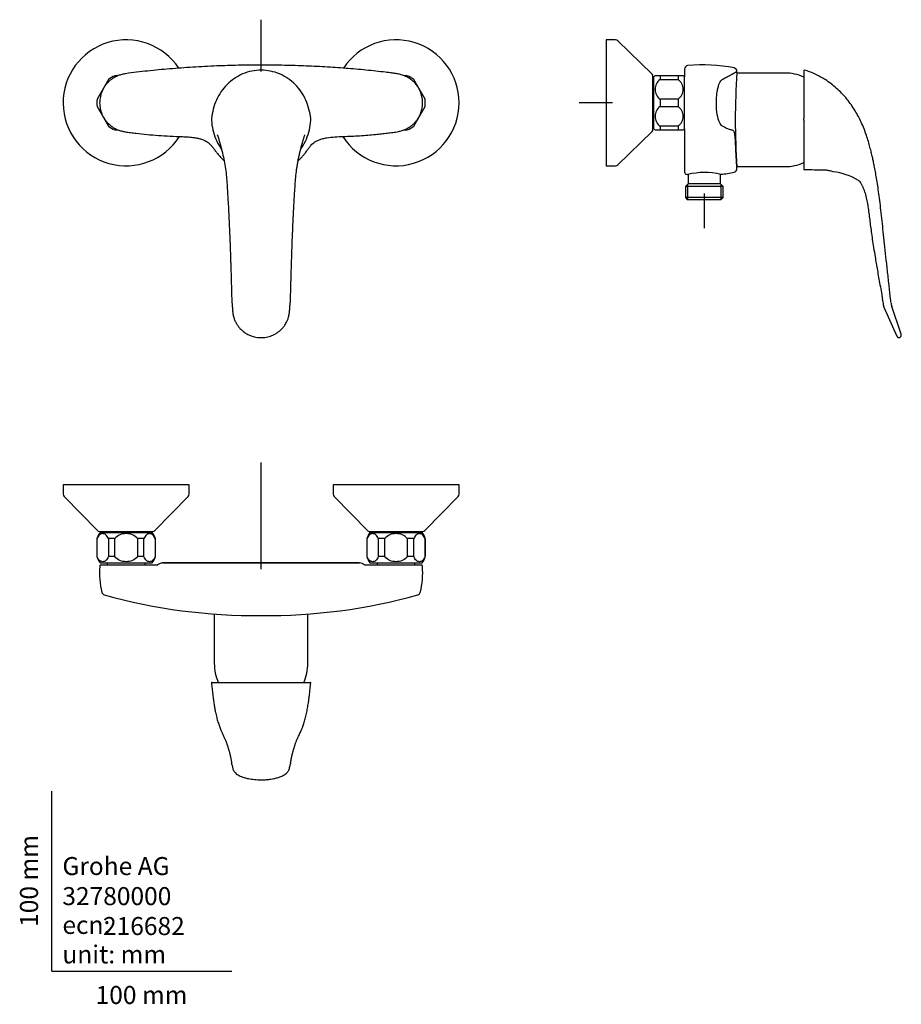
# Model space of a CAD drawing. Units: millimetres. Extents: x -18 to 472, y -18 to 529.
import ezdxf
from ezdxf.enums import TextEntityAlignment as Align
from ezdxf.lldxf.tags import DXFTag

# ---------------------------------------------------------------- set-up
doc = ezdxf.new("R2010")
doc.units = ezdxf.units.MM
for name, color, linetype in [('$DDT_AUDIT_GENERATED_(120)', 7, 'Continuous'), ('$DDT_AUDIT_GENERATED_(75)', 7, 'Continuous'), ('$DDT_AUDIT_GENERATED_(78)', 7, 'Continuous'), ('$DDT_AUDIT_GENERATED_(7B)', 7, 'Continuous'), ('$DDT_AUDIT_GENERATED_(8A)', 7, 'Continuous'), ('$DDT_AUDIT_GENERATED_(C6)', 7, 'Continuous'), ('$DDT_AUDIT_GENERATED_(D5)', 7, 'Continuous'), ('$DDT_AUDIT_GENERATED_(EC)', 7, 'Continuous'), ('$DDT_AUDIT_GENERATED_(EE)', 7, 'Continuous'), ('Default', 7, 'Continuous')]:
    doc.layers.add(name, color=color, linetype=linetype)
doc.styles.add('SEACAD_seiso_ttf', font='seiso.ttf')
tags = doc.linetypes.add('CENTER2', pattern=[28.575, 19.05, -3.175, 3.175, -3.175]).pattern_tags.tags
tags[10:11] = [DXFTag(74, 4), DXFTag(75, 0), DXFTag(340, '0'), DXFTag(46, 0.0), DXFTag(50, 0.0), DXFTag(44, 0.0), DXFTag(45, 0.0)]
tags[8:9] = [DXFTag(74, 4), DXFTag(75, 0), DXFTag(340, '0'), DXFTag(46, 0.0), DXFTag(50, 0.0), DXFTag(44, 0.0), DXFTag(45, 0.0)]
tags[6:7] = [DXFTag(74, 4), DXFTag(75, 0), DXFTag(340, '0'), DXFTag(46, 0.0), DXFTag(50, 0.0), DXFTag(44, 0.0), DXFTag(45, 0.0)]
tags[4:5] = [DXFTag(74, 4), DXFTag(75, 0), DXFTag(340, '0'), DXFTag(46, 0.0), DXFTag(50, 0.0), DXFTag(44, 0.0), DXFTag(45, 0.0)]

# ---------------------------------------------------------------- blocks, each defined once
blk = doc.blocks.new('SEANNOT_GROUP')
at = {"layer": 'Default', "color": 7, "linetype": 'CENTER2'}
blk.add_line((116.35, 223.38), (116.35, 282.62), dxfattribs=at)
blk = doc.blocks.new('SEANNOT_GROUP1')
at = {"layer": 'Default', "color": 7, "linetype": 'CENTER2'}
blk.add_line((311.56, 482.61), (293.04, 482.61), dxfattribs=at)
blk = doc.blocks.new('SEANNOT_GROUP2')
at = {"layer": 'Default', "color": 7, "linetype": 'CENTER2'}
blk.add_line((362.56, 432.21), (362.56, 412.95), dxfattribs=at)
blk = doc.blocks.new('SEANNOT_GROUP3')
at = {"layer": 'Default', "color": 7, "linetype": 'CENTER2'}
blk.add_line((116.36, 500.08), (116.36, 528.82), dxfattribs=at)
blk = doc.blocks.new('SE')
at = {"layer": '$DDT_AUDIT_GENERATED_(75)', "color": 7, "linetype": 'Continuous'}
for points, knots in [([(197.85, 496.74), (197, 497.17), (195.56, 497.89), (193.01, 498.56), (190.52, 499.01), (188.02, 499.31), (182.73, 499.95), (174.53, 500.83), (163.26, 501.81), (151.68, 502.6), (139.83, 503.17), (127.8, 503.51), (115.71, 503.62), (103.66, 503.49), (93.42, 503.18), (85.01, 502.79), (78.4, 502.41), (71.92, 501.97), (65.58, 501.47), (59.36, 500.91), (53.25, 500.3), (47.16, 499.6), (42.4, 499.09), (38.98, 498.38), (36.9, 497.76), (35.07, 496.9), (33.5, 495.92), (32.17, 494.89), (30.96, 493.71), (29.86, 492.4), (28.9, 490.97), (28.1, 489.43), (27.46, 487.81), (26.99, 486.13), (26.71, 484.41), (26.61, 482.66), (26.7, 480.92), (26.98, 479.2), (27.44, 477.52), (28.06, 475.92), (28.85, 474.39), (29.79, 472.97), (30.86, 471.67), (32.05, 470.49), (33.35, 469.46), (34.88, 468.47), (36.68, 467.6), (38.72, 466.95), (41.12, 466.43), (43.84, 466.06), (47.89, 465.58), (53.02, 465), (59.34, 464.46), (65.9, 464.1), (71.48, 463.91), (75.94, 463.66), (78.85, 463.37), (81.29, 462.96), (83.26, 462.45), (84.93, 461.79), (86.29, 461.02), (87.56, 460.08), (88.82, 458.82), (90.05, 457.24), (91.2, 455.58), (92.57, 453.77), (94.09, 452.05), (95.25, 450.92), (95.77, 450.44)], [0, 0, 0, 0, 0.0093592, 0.0186952, 0.0278329, 0.036903, 0.0458602, 0.0854678, 0.1260895, 0.1679135, 0.210642, 0.2539234, 0.297408, 0.3407462, 0.3835874, 0.4077118, 0.4314957, 0.4548743, 0.4777822, 0.5001865, 0.5222504, 0.5442057, 0.5664607, 0.5740835, 0.5819269, 0.5898625, 0.5958562, 0.6018956, 0.6079791, 0.6141195, 0.6202926, 0.6265115, 0.6327486, 0.6390042, 0.6452698, 0.6515333, 0.6577933, 0.6640278, 0.6702409, 0.676426, 0.6825737, 0.6886867, 0.6947549, 0.7007731, 0.7067386, 0.7126509, 0.7204639, 0.728226, 0.7358092, 0.7469771, 0.7579335, 0.7799866, 0.8027119, 0.8264509, 0.850736, 0.8627749, 0.8745376, 0.882133, 0.8894403, 0.8963966, 0.9013864, 0.9062322, 0.9133689, 0.920517, 0.9277844, 0.9351575, 0.9449804, 0.9526279, 0.9526279, 0.9526279, 0.9526279]), ([(136.9, 450.42), (137.03, 450.54), (137.68, 451.13), (138.73, 452.19), (139.95, 453.58), (140.93, 454.81), (141.67, 455.84), (142.27, 456.69), (142.79, 457.4), (143.3, 458.08), (143.9, 458.81), (144.66, 459.62), (145.68, 460.51), (147.02, 461.41), (148.69, 462.19), (150.65, 462.79), (153.56, 463.36), (157.37, 463.71), (161.97, 463.93), (166.56, 464.1), (171.09, 464.33), (175.56, 464.64), (179.59, 465.01), (183.19, 465.4), (186.37, 465.77), (189.53, 466.13), (192.32, 466.58), (194.74, 467.16), (196.75, 467.92), (198.48, 468.87), (199.95, 469.91), (201.18, 470.99), (202.3, 472.2), (203.31, 473.54), (204.18, 475), (204.91, 476.57), (205.48, 478.24), (205.87, 479.98), (206.07, 481.77), (206.06, 483.57), (205.86, 485.35), (205.48, 487.06), (204.92, 488.69), (204.22, 490.21), (203.39, 491.61), (202.36, 493.02), (201.09, 494.39), (199.52, 495.72), (198.47, 496.37), (197.85, 496.74)], [0.1152446, 0.1152446, 0.1152446, 0.1152446, 0.1197804, 0.1382343, 0.1545391, 0.1683346, 0.1793929, 0.1882498, 0.1958964, 0.2032924, 0.2113292, 0.2208651, 0.2326624, 0.2467757, 0.2629548, 0.2809788, 0.3003655, 0.3406617, 0.3811444, 0.4213838, 0.4612025, 0.500498, 0.5391869, 0.5677568, 0.5959105, 0.6237557, 0.6516802, 0.6703731, 0.6892322, 0.7080879, 0.7222941, 0.7366029, 0.7510588, 0.7656955, 0.780581, 0.7957165, 0.8111695, 0.8268093, 0.8425582, 0.8583073, 0.8739346, 0.8893335, 0.9043953, 0.9190375, 0.9332173, 0.947019, 0.9649739, 0.9825709, 1, 1, 1, 1])]:
    blk.add_open_spline(points, degree=3, knots=knots, dxfattribs=at)
at = {"layer": '$DDT_AUDIT_GENERATED_(78)', "color": 7, "linetype": 'Continuous'}
for centre, start, end in [((41.35, 482.61), 33.4177, 327.6718), ((191.35, 482.61), 0, 146.5864), ((191.35, 482.61), 212.3332, 0)]:
    blk.add_arc(centre, 35, start, end, dxfattribs=at)
at = {"layer": '$DDT_AUDIT_GENERATED_(7B)', "color": 7, "linetype": 'Continuous'}
for p, q in [((31.48, 495.52), (25.23, 484.7)), ((36.68, 497.61), (35.1, 497.61)), ((197.6, 497.61), (195.97, 497.61)), ((207.47, 484.7), (201.22, 495.52)), ((25.23, 480.52), (31.48, 469.7)), ((201.22, 469.7), (207.47, 480.52)), ((35.1, 467.61), (36.8, 467.61)), ((195.82, 467.61), (197.6, 467.61))]:
    blk.add_line(p, q, dxfattribs=at)
for centre, start, end in [((41.35, 482.61), 112.6199, 127.3801), ((191.35, 482.61), 52.6199, 67.3801), ((41.35, 482.61), 172.6199, 187.3801), ((191.35, 482.61), 352.6199, 7.3801), ((41.35, 482.61), 232.6199, 247.3801), ((191.35, 482.61), 292.6199, 307.3801)]:
    blk.add_arc(centre, 16.25, start, end, dxfattribs=at)
at = {"layer": '$DDT_AUDIT_GENERATED_(8A)', "color": 7, "linetype": 'Continuous'}
for centre, radius, start, end in [((94.76, 473.45), 5.98, 175.4774, 185.2853), ((137.95, 473.45), 5.98, 354.7136, 4.5237), ((214.1, 379), 114.2, 182.0158, 183.4672), ((21.88, 379.17), 110.94, 356.345, 357.8114)]:
    blk.add_arc(centre, radius, start, end, dxfattribs=at)
for points, knots in [([(143.91, 473.92), (143.52, 477.44), (142.64, 480.88), (140.5, 485.7), (139.63, 487.27), (137.65, 490.16), (136.54, 491.5), (134.05, 494), (132.68, 495.14), (129.79, 497.11), (128.26, 497.95), (123.38, 500.03), (119.9, 500.77), (114.6, 500.78), (112.86, 500.59), (109.42, 499.88), (107.72, 499.34), (104.48, 497.97), (102.94, 497.13), (100.03, 495.14), (98.66, 494), (96.19, 491.52), (95.06, 490.16), (93.06, 487.24), (92.21, 485.71), (90.79, 482.51), (90.21, 480.83), (89.31, 477.42), (88.99, 475.68), (88.8, 473.92)], [0, 0, 0, 0, 0.125, 0.125, 0.1875, 0.1875, 0.25, 0.25, 0.3125, 0.3125, 0.375, 0.375, 0.5, 0.5, 0.5625, 0.5625, 0.625, 0.625, 0.6875, 0.6875, 0.75, 0.75, 0.8125, 0.8125, 0.875, 0.875, 0.9375, 0.9375, 1, 1, 1, 1]), ([(88.81, 472.9), (88.9, 471.1), (89.14, 469.3), (89.94, 465.82), (90.48, 464.12), (91.88, 460.83), (92.74, 459.23), (93.93, 457.44), (94.14, 457.14), (94.36, 456.84)], [0, 0, 0, 0, 0.0625, 0.0625, 0.125, 0.125, 0.1875, 0.1875, 0.2004384, 0.2004384, 0.2004384, 0.2004384]), ([(138.34, 456.82), (138.56, 457.13), (138.77, 457.44), (139.98, 459.25), (140.82, 460.82), (142.22, 464.1), (142.78, 465.83), (143.57, 469.32), (143.81, 471.1), (143.9, 472.9)], [0.7993722, 0.7993722, 0.7993722, 0.7993722, 0.8125, 0.8125, 0.875, 0.875, 0.9375, 0.9375, 1, 1, 1, 1]), ([(92.11, 464.57), (92.23, 464.2), (92.44, 463.57), (92.75, 462.57), (93, 461.74), (93.2, 461.07), (93.37, 460.47), (93.55, 459.87), (93.74, 459.18), (93.95, 458.41), (94.18, 457.56), (94.69, 455.62), (95.42, 452.54), (96.25, 448.23), (96.88, 443.82), (97.28, 439.38), (97.58, 434.97), (97.83, 430.59), (98.09, 425.91), (98.36, 420.84), (98.63, 415.35), (98.87, 409.88), (99.04, 405.61), (99.15, 402.6), (99.21, 400.92), (99.25, 399.68), (99.28, 398.9), (99.3, 398.44), (99.31, 397.91), (99.34, 397.09), (99.38, 395.83), (99.44, 394.1), (99.51, 391.93), (99.59, 389.32), (99.67, 386.26), (99.77, 382.79), (99.88, 378.9), (99.93, 376.45), (99.97, 374.98)], [0.0026678, 0.0026678, 0.0026678, 0.0026678, 0.0215325, 0.038639, 0.0512624, 0.0610107, 0.0682636, 0.0764563, 0.0855862, 0.0956473, 0.1066409, 0.118573, 0.1685643, 0.2183303, 0.2676398, 0.3161032, 0.363565, 0.4100759, 0.4564948, 0.5130333, 0.5717618, 0.6312427, 0.687591, 0.7077522, 0.7268206, 0.7412253, 0.747261, 0.7514787, 0.7559657, 0.7640528, 0.7776563, 0.7959623, 0.8189767, 0.8466606, 0.8789785, 0.9159837, 0.9575947, 1, 1, 1, 1]), ([(132.74, 374.93), (132.76, 376.01), (132.81, 377.81), (132.88, 380.67), (132.95, 383.2), (133.01, 385.38), (133.08, 387.75), (133.16, 390.48), (133.24, 393.16), (133.31, 395.28), (133.35, 396.65), (133.39, 397.79), (133.43, 398.92), (133.47, 400.25), (133.53, 401.83), (133.64, 404.73), (133.79, 408.73), (134.01, 413.79), (134.24, 418.72), (134.49, 423.48), (134.74, 428.06), (134.98, 432.48), (135.25, 436.86), (135.58, 441.21), (135.97, 444.81), (136.4, 447.69), (136.78, 449.92), (137.22, 452.15), (137.69, 454.22), (138.08, 455.86), (138.4, 457.1), (138.68, 458.12), (138.98, 459.23), (139.27, 460.24), (139.51, 461.06), (139.68, 461.66), (139.84, 462.19), (140, 462.69), (140.17, 463.25), (140.4, 463.95), (140.55, 464.42), (140.65, 464.73)], [0, 0, 0, 0, 0.031013, 0.061886, 0.088849, 0.1119, 0.13099, 0.163878, 0.198568, 0.216412, 0.231095, 0.242171, 0.252682, 0.266794, 0.284468, 0.303139, 0.358867, 0.411924, 0.464018, 0.51604, 0.563421, 0.610218, 0.657126, 0.704148, 0.751182, 0.775496, 0.800892, 0.827296, 0.853021, 0.875126, 0.88706, 0.899572, 0.914167, 0.930789, 0.940084, 0.948614, 0.95639, 0.963428, 0.971259, 0.983389, 1, 1, 1, 1]), ([(100.11, 372.09), (100.17, 371.32), (100.28, 369.93), (100.47, 367.64), (100.63, 365.41), (101.1, 363.36), (101.77, 361.52), (102.6, 359.9), (103.53, 358.49), (104.52, 357.29), (105.67, 356.15), (106.93, 355.12), (108.26, 354.27), (109.4, 353.68), (110.42, 353.23), (111.45, 352.86), (112.74, 352.5), (114.36, 352.2), (116.33, 352.07), (118.24, 352.19), (120, 352.51), (121.52, 352.94), (122.95, 353.5), (124.44, 354.25), (125.87, 355.19), (127.14, 356.24), (128, 357.11), (128.59, 357.79), (129.06, 358.38), (129.61, 359.15), (130.24, 360.18), (130.9, 361.48), (131.51, 363.1), (132.01, 365.03), (132.21, 367.27), (132.4, 369.7), (132.52, 371.22), (132.59, 372.09)], [0, 0, 0, 0, 0.037472, 0.07977, 0.119323, 0.156194, 0.190539, 0.222277, 0.251472, 0.278249, 0.30253, 0.334389, 0.360898, 0.382189, 0.399072, 0.416994, 0.436793, 0.466085, 0.498687, 0.534343, 0.561014, 0.587269, 0.613046, 0.638298, 0.671017, 0.699339, 0.722505, 0.733904, 0.74571, 0.761996, 0.78283, 0.808297, 0.838482, 0.873328, 0.91304, 0.957812, 1, 1, 1, 1])]:
    blk.add_open_spline(points, degree=3, knots=knots, dxfattribs=at)
for points in [[(92.1, 464.59), (92.09, 464.64), (92.07, 464.69), (92.05, 464.74)], [(140.63, 464.66), (140.64, 464.69), (140.65, 464.71), (140.66, 464.74)]]:
    blk.add_open_spline(points, degree=3, dxfattribs=at)
blk = doc.blocks.new('SE1')
at = {"layer": '$DDT_AUDIT_GENERATED_(75)', "color": 7, "linetype": 'Continuous'}
for p, q in [((351.56, 501.29), (351.56, 498.89)), ((351.56, 498.89), (351.56, 497.11)), ((380.77, 499.31), (380.77, 500.06)), ((351.56, 468.11), (351.56, 466.55)), ((351.56, 466.55), (351.56, 444.73)), ((380.77, 446.01), (380.77, 447.01))]:
    blk.add_line(p, q, dxfattribs=at)
for centre, radius, start, end in [((361.81, 413.29), 90.39, 78.9115, 95.3028), ((353.56, 501.29), 2, 92.8103, 179.9918), ((378.77, 500.06), 2, 0, 77.4441), ((749.53, 473.16), 369.69, 175.9438, 184.0562), ((353.56, 444.73), 2, 179.9908, 263.1655), ((362.81, 404.16), 39.73, 76.9087, 103.6117), ((367.3, 494.18), 51.5, 274.9976, 283.3744), ((378.77, 446.01), 2, 282.8535, 0)]:
    blk.add_arc(centre, radius, start, end, dxfattribs=at)
for points, knots in [([(380.77, 446.01), (380.77, 446.01), (380.75, 446.25), (380.69, 447.19), (380.64, 447.9), (380.52, 449.74), (380.45, 450.87), (380.29, 453.53), (380.22, 455.01), (380.11, 457.46), (380.07, 458.32), (380, 460.05), (379.96, 460.92), (379.87, 462.52), (379.82, 463.27), (379.7, 464.53), (379.63, 465.05), (379.39, 466.3), (379.21, 466.69), (378.8, 467.18), (378.58, 467.27), (377.85, 467.48), (377.29, 467.53), (375.99, 467.95), (375.26, 468.31), (374.04, 468.93), (373.6, 469.14), (372.92, 469.48), (372.68, 469.61), (372.2, 469.96), (371.96, 470.18), (371.23, 471.14), (370.76, 472.26), (369.97, 475.17), (369.65, 476.99), (369.3, 480.93), (369.26, 483.06), (369.44, 486.08), (369.54, 487.08), (369.79, 488.93), (369.95, 489.81), (370.31, 491.41), (370.51, 492.12), (370.94, 493.36), (371.18, 493.89), (371.89, 495.14), (372.39, 495.48), (373.8, 496.25), (374.63, 496.69), (376.13, 497.51), (376.79, 497.87), (378.54, 498.82), (379.38, 499.29), (380.5, 499.91), (380.77, 500.06), (380.77, 500.06)], [0, 0, 0, 0, 0.03125, 0.03125, 0.0625, 0.0625, 0.09375, 0.09375, 0.125, 0.125, 0.140625, 0.140625, 0.15625, 0.15625, 0.171875, 0.171875, 0.1875, 0.1875, 0.21875, 0.21875, 0.25, 0.25, 0.3125, 0.3125, 0.375, 0.375, 0.40625, 0.40625, 0.421875, 0.421875, 0.4375, 0.4375, 0.46875, 0.46875, 0.5, 0.5, 0.53125, 0.53125, 0.546875, 0.546875, 0.5625, 0.5625, 0.578125, 0.578125, 0.59375, 0.59375, 0.625, 0.625, 0.6875, 0.6875, 0.75, 0.75, 0.875, 0.875, 1, 1, 1, 1]), ([(353.46, 442.78), (353.36, 442.75), (353.31, 442.75), (353.31, 442.75), (353.31, 442.75), (353.31, 442.75)], [0, 0, 0, 0, 0.5, 0.5, 0.5312411, 0.5312411, 0.5312411, 0.5312411])]:
    blk.add_open_spline(points, degree=3, knots=knots, dxfattribs=at)
at = {"layer": '$DDT_AUDIT_GENERATED_(78)', "color": 7, "linetype": 'Continuous'}
for p, q in [((308.06, 517.61), (308.06, 447.61)), ((313.25, 517.61), (308.06, 517.61)), ((333.61, 498.55), (314.64, 517.04)), ((334.06, 467.74), (334.06, 497.48)), ((314.64, 448.18), (333.61, 466.67)), ((308.06, 447.61), (313.25, 447.61))]:
    blk.add_line(p, q, dxfattribs=at)
for centre, radius, start, end in [((313.25, 515.61), 2, 45.7252, 90), ((332.56, 497.48), 1.5, 0, 45.7252), ((332.56, 467.74), 1.5, 314.2748, 0), ((313.25, 449.61), 2, 270, 314.2748)]:
    blk.add_arc(centre, radius, start, end, dxfattribs=at)
at = {"layer": '$DDT_AUDIT_GENERATED_(7B)', "color": 7, "linetype": 'Continuous'}
for p, q in [((334.56, 468.11), (334.56, 497.11)), ((338.06, 497.61), (335.26, 497.61)), ((338.06, 497.61), (338.06, 495.52)), ((348.06, 497.61), (338.06, 497.61)), ((338.06, 495.52), (348.06, 495.52)), ((348.06, 497.61), (348.06, 495.52)), ((350.85, 497.61), (348.06, 497.61)), ((351.56, 468.11), (351.56, 497.11)), ((338.06, 484.7), (338.06, 480.52)), ((348.06, 484.7), (338.06, 484.7)), ((348.06, 484.7), (348.06, 480.52)), ((338.06, 480.52), (348.06, 480.52)), ((335.26, 467.61), (338.06, 467.61)), ((338.06, 469.7), (338.06, 467.61)), ((348.06, 469.7), (338.06, 469.7)), ((338.06, 467.61), (348.06, 467.61)), ((348.06, 469.7), (348.06, 467.61)), ((348.06, 467.61), (350.85, 467.61))]:
    blk.add_line(p, q, dxfattribs=at)
for centre, radius, start, end in [((340.69, 489.21), 10, 122.8922, 127.8481), ((341.84, 490.11), 6.6, 124.9188, 235.0812), ((344.28, 490.11), 6.6, 304.9188, 55.0812), ((345.42, 489.21), 10, 52.1519, 57.0986), ((341.84, 475.11), 6.6, 124.9188, 235.0812), ((344.28, 475.11), 6.6, 304.9188, 55.0812), ((340.69, 476.01), 10, 232.1519, 237.0986), ((345.42, 476.01), 10, 302.8922, 307.8481)]:
    blk.add_arc(centre, radius, start, end, dxfattribs=at)
at = {"layer": '$DDT_AUDIT_GENERATED_(8A)', "color": 7, "linetype": 'Continuous'}
for p, q in [((417.92, 500.49), (417.92, 473.89)), ((417.92, 472.91), (417.92, 473.89)), ((417.92, 472.91), (417.92, 445.74)), ((462.43, 368.99), (469.66, 352.88)), ((471.89, 354.58), (466.83, 369.34))]:
    blk.add_line(p, q, dxfattribs=at)
for centre, radius, start, end in [((418.22, 500.49), 0.3, 72.7817, 179.998), ((418.22, 445.74), 0.3, 179.9705, 267.1496), ((415.94, 272.07), 173.38, 86.3347, 89.249), ((428.81, 428.57), 16.63, 71.3336, 96.3044), ((434.17, 444.55), 0.227, 249.9622, 253.4371), ((429.84, 408.17), 36.38, 59.3863, 83.229), ((442.11, 368.46), 20.19, 4.8845, 14.4936), ((441.49, 368.32), 20.81, 5.0894, 14.2924), ((465.84, 370.19), 3.62, 180.2407, 199.3088), ((476.46, 372.72), 10.21, 185.5904, 199.3399)]:
    blk.add_arc(centre, radius, start, end, dxfattribs=at)
for points, knots in [([(466.3, 371.73), (465.99, 374.56), (465.46, 379.46), (464.6, 387.46), (463.77, 395.09), (462.99, 402.34), (462.25, 409.09), (461.57, 415.43), (460.93, 421.34), (460.33, 426.86), (459.65, 431.89), (459, 436.44), (458.36, 440.53), (457.73, 444.19), (457.14, 447.29), (456.59, 449.97), (456.04, 452.46), (455.41, 455.13), (454.67, 458.05), (453.78, 461.21), (452.71, 464.61), (451.4, 468.21), (449.9, 471.72), (448.24, 475.09), (446.43, 478.27), (444.32, 481.5), (441.84, 484.77), (439.11, 487.84), (436.16, 490.68), (433.11, 493.21), (430.06, 495.37), (427.06, 497.18), (424.19, 498.63), (421.21, 499.89), (419.35, 500.45), (418.31, 500.76)], [0, 0, 0, 0, 0.05329, 0.109239, 0.162168, 0.212051, 0.258831, 0.301973, 0.34305, 0.381115, 0.416136, 0.447358, 0.475707, 0.50118, 0.523811, 0.540466, 0.557502, 0.576228, 0.596903, 0.619398, 0.643809, 0.670105, 0.698263, 0.722162, 0.747268, 0.773557, 0.801258, 0.831719, 0.858014, 0.885196, 0.913255, 0.934881, 0.95703, 0.97964, 1, 1, 1, 1]), ([(448.37, 439.48), (448.41, 439.45), (448.48, 439.4), (448.6, 439.3), (448.71, 439.21), (448.81, 439.1), (448.91, 438.99), (448.98, 438.88), (449.07, 438.75), (449.16, 438.62), (449.28, 438.44), (449.5, 438.1), (449.85, 437.53), (450.22, 436.86), (450.53, 436.2), (450.89, 435.35), (451.28, 434.36), (451.65, 433.27), (452.18, 431.59), (452.8, 429.09), (453.43, 425.71), (453.94, 422.2), (454.4, 418.56), (454.87, 414.78), (455.39, 410.86), (456, 406.61), (456.71, 401.96), (457.43, 397.51), (458.13, 393.34), (458.78, 389.55), (459.49, 385.55), (460.24, 381.4), (461.04, 377.26), (461.43, 374.78), (461.64, 373.45)], [0, 0, 0, 0, 0.036556, 0.068019, 0.09433, 0.115501, 0.131585, 0.142564, 0.146522, 0.15023, 0.153898, 0.157741, 0.167734, 0.178976, 0.188612, 0.198901, 0.221407, 0.232485, 0.243748, 0.287982, 0.330211, 0.374268, 0.422441, 0.469171, 0.51886, 0.572599, 0.632127, 0.697643, 0.743729, 0.792471, 0.843667, 0.897419, 0.953555, 1, 1, 1, 1]), ([(469.66, 352.88), (469.71, 352.77), (469.8, 352.61), (469.99, 352.39), (470.2, 352.24), (470.45, 352.14), (470.74, 352.1), (471.12, 352.15), (471.47, 352.32), (471.74, 352.58), (471.93, 352.87), (472.06, 353.23), (472.11, 353.83), (472, 354.24), (471.89, 354.58)], [0, 0, 0, 0, 0.070186, 0.132324, 0.186566, 0.23312, 0.302356, 0.374995, 0.481021, 0.546676, 0.6206, 0.703043, 0.793966, 1, 1, 1, 1])]:
    blk.add_open_spline(points, degree=3, knots=knots, dxfattribs=at)
at = {"layer": '$DDT_AUDIT_GENERATED_(C6)', "color": 7, "linetype": 'Continuous'}
for p, q in [((353.56, 442.8), (353.56, 437.61)), ((371.56, 437.61), (371.56, 442.91)), ((353.56, 437.61), (352.08, 436.13)), ((373.04, 436.13), (352.08, 436.13)), ((352.08, 436.13), (352.08, 429.91)), ((353.24, 437.3), (353.24, 428.75)), ((371.56, 437.61), (353.56, 437.61)), ((373.04, 436.13), (371.56, 437.61)), ((371.87, 437.3), (371.87, 428.75)), ((373.04, 429.91), (373.04, 436.13)), ((373.04, 429.91), (352.08, 429.91)), ((352.08, 429.91), (353.28, 428.71)), ((371.84, 428.71), (353.28, 428.71)), ((371.84, 428.71), (373.04, 429.91))]:
    blk.add_line(p, q, dxfattribs=at)
at = {"layer": '$DDT_AUDIT_GENERATED_(D5)', "color": 7, "linetype": 'Continuous'}
for p, q in [((407.41, 499.16), (380.76, 499.16)), ((380.76, 447.16), (407.41, 447.16))]:
    blk.add_line(p, q, dxfattribs=at)
for start, end in [(66.137, 90), (270, 293.8619)]:
    blk.add_arc((407.41, 473.16), 26, start, end, dxfattribs=at)
at = {"layer": '$DDT_AUDIT_GENERATED_(EC)', "color": 7, "linetype": 'Continuous'}
blk.add_line((433.74, 444.37), (429.71, 445.15), dxfattribs=at)
at = {"layer": '$DDT_AUDIT_GENERATED_(EE)', "color": 7, "linetype": 'Continuous'}
for p, q in [((334.56, 493.61), (334.06, 493.61)), ((334.56, 471.61), (334.06, 471.61))]:
    blk.add_line(p, q, dxfattribs=at)
blk = doc.blocks.new('SE2')
at = {"layer": '$DDT_AUDIT_GENERATED_(120)', "color": 7, "linetype": 'Continuous'}
for p, q in [((30.85, 226.88), (30.85, 225.88)), ((51.85, 225.88), (51.85, 226.88)), ((180.85, 226.88), (180.85, 225.88)), ((201.85, 225.88), (201.85, 226.88))]:
    blk.add_line(p, q, dxfattribs=at)
at = {"layer": '$DDT_AUDIT_GENERATED_(75)', "color": 7, "linetype": 'Continuous'}
for p, q in [((27.01, 225.88), (58.93, 225.88)), ((61.62, 226.88), (171.08, 226.88)), ((61.62, 226.88), (67.35, 226.88)), ((170.9, 226.88), (61.8, 226.88)), ((165.35, 226.88), (171.08, 226.88)), ((173.77, 225.88), (205.69, 225.88))]:
    blk.add_line(p, q, dxfattribs=at)
for centre, radius, start, end in [((69.1, 221.1), 42.52, 174.7828, 194.4349), ((28.74, 224.88), 2, 149.4683, 177.5554), ((62.62, 220.06), 6.89, 98.3531, 122.4111), ((170.08, 220.08), 6.87, 57.5569, 81.6774), ((163.63, 221.1), 42.5, 345.5466, 5.2244), ((203.96, 224.88), 2, 2.7288, 30.5596), ((113.9, 532.68), 333.45, 255.0525, 255.0526), ((29.8, 211.01), 1.96, 195.1308, 249.581), ((113.2, 510.58), 312.93, 254.4361, 270.576), ((119.42, 511.16), 313.5, 269.4389, 285.5499), ((202.92, 210.99), 1.94, 289.1361, 344.8434)]:
    blk.add_arc(centre, radius, start, end, dxfattribs=at)
at = {"layer": '$DDT_AUDIT_GENERATED_(78)', "color": 7, "linetype": 'Continuous'}
for p, q in [((76.35, 270.38), (6.35, 270.38)), ((6.35, 270.38), (6.35, 265.19)), ((76.35, 265.19), (76.35, 270.38)), ((226.35, 270.38), (156.35, 270.38)), ((156.35, 270.38), (156.35, 265.19)), ((226.35, 265.19), (226.35, 270.38)), ((6.92, 263.8), (25.41, 244.83)), ((57.29, 244.83), (75.78, 263.8)), ((156.92, 263.8), (175.41, 244.83)), ((207.29, 244.83), (225.78, 263.8)), ((26.48, 244.38), (56.22, 244.38)), ((176.48, 244.38), (206.22, 244.38))]:
    blk.add_line(p, q, dxfattribs=at)
for centre, radius, start, end in [((8.35, 265.19), 2, 180, 224.2748), ((74.35, 265.19), 2, 315.7252, 0), ((158.35, 265.19), 2, 180, 224.2748), ((224.35, 265.19), 2, 315.7252, 0), ((26.48, 245.88), 1.5, 224.2748, 270), ((56.22, 245.88), 1.5, 270, 315.7252), ((176.48, 245.88), 1.5, 224.2748, 270), ((206.22, 245.88), 1.5, 270, 315.7252)]:
    blk.add_arc(centre, radius, start, end, dxfattribs=at)
at = {"layer": '$DDT_AUDIT_GENERATED_(7B)', "color": 7, "linetype": 'Continuous'}
for p, q in [((26.85, 243.88), (55.85, 243.88)), ((176.85, 243.88), (205.85, 243.88)), ((25.23, 240.38), (25.1, 240.38)), ((25.1, 240.38), (25.1, 230.38)), ((25.23, 230.38), (25.23, 240.38)), ((35.1, 240.38), (31.48, 240.38)), ((31.48, 240.38), (31.48, 230.38)), ((35.1, 230.38), (35.1, 240.38)), ((51.22, 240.38), (47.6, 240.38)), ((47.6, 240.38), (47.6, 230.38)), ((51.22, 230.38), (51.22, 240.38)), ((57.47, 240.38), (57.6, 240.38)), ((57.47, 240.38), (57.47, 230.38)), ((57.6, 230.38), (57.6, 240.38)), ((175.23, 240.38), (175.1, 240.38)), ((175.1, 240.38), (175.1, 230.38)), ((175.23, 230.38), (175.23, 240.38)), ((185.1, 240.38), (181.48, 240.38)), ((181.48, 240.38), (181.48, 230.38)), ((185.1, 230.38), (185.1, 240.38)), ((201.22, 240.38), (197.6, 240.38)), ((197.6, 240.38), (197.6, 230.38)), ((201.22, 230.38), (201.22, 240.38)), ((207.47, 240.38), (207.6, 240.38)), ((207.47, 240.38), (207.47, 230.38)), ((207.6, 230.38), (207.6, 240.38)), ((25.23, 230.38), (25.1, 230.38)), ((35.1, 230.38), (31.48, 230.38)), ((51.22, 230.38), (47.6, 230.38)), ((57.47, 230.38), (57.6, 230.38)), ((175.23, 230.38), (175.1, 230.38)), ((185.1, 230.38), (181.48, 230.38)), ((201.22, 230.38), (197.6, 230.38)), ((207.47, 230.38), (207.6, 230.38)), ((26.85, 226.88), (55.85, 226.88)), ((176.85, 226.88), (205.85, 226.88))]:
    blk.add_line(p, q, dxfattribs=at)
for centre, start, end in [((34.75, 237.74), 142.1519, 164.718), ((47.95, 237.74), 15.282, 37.8481), ((184.75, 237.74), 142.1519, 164.718), ((197.95, 237.74), 15.282, 37.8481), ((34.75, 233.02), 195.282, 217.8481), ((47.95, 233.02), 322.1519, 344.718), ((184.75, 233.02), 195.282, 217.8481), ((197.95, 233.02), 322.1519, 344.718)]:
    blk.add_arc(centre, 10, start, end, dxfattribs=at)
for points in [[(31.48, 240.38), (31.14, 241.36), (30.64, 242.05), (29.55, 242.96), (28.96, 243.18), (27.77, 243.18), (27.18, 242.97), (26.08, 242.06), (25.58, 241.36), (25.23, 240.38)], [(47.6, 240.38), (46.91, 241.36), (45.9, 242.06), (43.71, 242.97), (42.52, 243.18), (40.14, 243.17), (38.96, 242.96), (36.79, 242.05), (35.79, 241.35), (35.1, 240.38)], [(57.47, 240.38), (57.12, 241.36), (56.62, 242.05), (55.53, 242.96), (54.94, 243.18), (53.75, 243.18), (53.16, 242.97), (52.06, 242.06), (51.56, 241.36), (51.22, 240.38)], [(181.48, 240.38), (181.14, 241.36), (180.64, 242.05), (179.55, 242.96), (178.96, 243.18), (177.77, 243.18), (177.18, 242.97), (176.08, 242.06), (175.58, 241.36), (175.23, 240.38)], [(197.6, 240.38), (196.91, 241.36), (195.9, 242.06), (193.71, 242.97), (192.52, 243.18), (190.14, 243.17), (188.96, 242.96), (186.79, 242.05), (185.79, 241.35), (185.1, 240.38)], [(207.47, 240.38), (207.12, 241.36), (206.62, 242.05), (205.53, 242.96), (204.94, 243.18), (203.75, 243.18), (203.16, 242.97), (202.06, 242.06), (201.56, 241.36), (201.22, 240.38)], [(31.48, 230.38), (31.14, 229.4), (30.64, 228.71), (29.55, 227.8), (28.96, 227.58), (27.77, 227.58), (27.18, 227.79), (26.08, 228.7), (25.58, 229.4), (25.23, 230.38)], [(47.6, 230.38), (46.91, 229.4), (45.9, 228.7), (43.71, 227.79), (42.52, 227.58), (40.14, 227.59), (38.96, 227.8), (36.79, 228.71), (35.79, 229.41), (35.1, 230.38)], [(57.47, 230.38), (57.12, 229.4), (56.62, 228.71), (55.53, 227.8), (54.94, 227.58), (53.75, 227.58), (53.16, 227.79), (52.06, 228.7), (51.56, 229.4), (51.22, 230.38)], [(181.48, 230.38), (181.14, 229.4), (180.64, 228.71), (179.55, 227.8), (178.96, 227.58), (177.77, 227.58), (177.18, 227.79), (176.08, 228.7), (175.58, 229.4), (175.23, 230.38)], [(197.6, 230.38), (196.91, 229.4), (195.9, 228.7), (193.71, 227.79), (192.52, 227.58), (190.14, 227.59), (188.96, 227.8), (186.79, 228.71), (185.79, 229.41), (185.1, 230.38)], [(207.47, 230.38), (207.12, 229.4), (206.62, 228.71), (205.53, 227.8), (204.94, 227.58), (203.75, 227.58), (203.16, 227.79), (202.06, 228.7), (201.56, 229.4), (201.22, 230.38)]]:
    blk.add_open_spline(points, degree=3, knots=[0, 0, 0, 0, 0.25, 0.25, 0.5, 0.5, 0.75, 0.75, 1, 1, 1, 1], dxfattribs=at)
at = {"layer": '$DDT_AUDIT_GENERATED_(8A)', "color": 7, "linetype": 'Continuous'}
blk.add_line((89.1, 160.52), (143.61, 160.52), dxfattribs=at)
for centre, radius, start, end in [((89.08, 160.22), 0.3, 90.0008, 185.9165), ((143.63, 160.22), 0.3, 354.0617, 89.9979), ((85.23, 112.5), 15.09, 8.9734, 12.1702), ((145.9, 112.66), 13.52, 167.1222, 170.6632)]:
    blk.add_arc(centre, radius, start, end, dxfattribs=at)
blk.add_open_spline([(88.78, 160.19), (88.78, 160.19), (88.78, 160.19), (88.78, 160.19)], degree=3, dxfattribs=at)
for points, knots in [([(88.78, 160.19), (88.9, 159.03), (89.11, 157.05), (89.45, 153.88), (89.81, 150.97), (90.18, 148.34), (90.58, 145.99), (91.06, 143.56), (91.65, 141.02), (92.39, 138.4), (93.18, 136.05), (93.94, 134.12), (94.65, 132.52), (95.23, 131.26), (95.71, 130.23), (96.08, 129.42), (96.38, 128.76), (96.65, 128.15), (96.92, 127.51), (97.16, 126.84), (97.37, 126.22), (97.54, 125.68), (97.68, 125.23), (97.81, 124.81), (97.93, 124.4), (98.06, 123.97), (98.2, 123.51), (98.37, 122.97), (98.55, 122.35), (98.74, 121.69), (98.87, 121.17), (98.97, 120.77), (99.05, 120.46), (99.13, 120.09), (99.22, 119.68), (99.33, 119.21), (99.44, 118.66), (99.57, 118.02), (99.71, 117.28), (99.86, 116.48), (99.93, 115.98), (99.98, 115.68)], [0, 0, 0, 0, 0.02683, 0.054635, 0.080595, 0.104663, 0.126851, 0.147164, 0.175973, 0.205401, 0.235406, 0.266054, 0.291015, 0.314914, 0.335956, 0.354117, 0.369443, 0.384207, 0.402815, 0.425248, 0.449333, 0.470849, 0.490481, 0.507926, 0.526768, 0.547578, 0.57049, 0.595274, 0.633225, 0.668257, 0.700386, 0.715373, 0.731951, 0.751551, 0.774134, 0.799752, 0.828302, 0.865797, 0.90737, 0.95306, 1, 1, 1, 1]), ([(132.72, 115.67), (132.75, 115.83), (132.79, 116.1), (132.86, 116.53), (132.93, 116.9), (132.99, 117.23), (133.04, 117.5), (133.09, 117.76), (133.14, 118.03), (133.2, 118.34), (133.26, 118.65), (133.33, 118.97), (133.39, 119.27), (133.46, 119.57), (133.53, 119.87), (133.6, 120.21), (133.69, 120.56), (133.78, 120.95), (133.89, 121.39), (134.03, 121.89), (134.17, 122.41), (134.32, 122.93), (134.49, 123.46), (134.66, 124.01), (134.83, 124.58), (134.99, 125.1), (135.12, 125.52), (135.23, 125.88), (135.36, 126.29), (135.53, 126.79), (135.73, 127.34), (135.95, 127.89), (136.17, 128.41), (136.43, 128.99), (136.77, 129.72), (137.19, 130.64), (137.67, 131.66), (138.14, 132.71), (138.69, 133.95), (139.34, 135.54), (140.09, 137.68), (140.86, 140.26), (141.44, 142.65), (141.86, 144.64), (142.14, 146.11), (142.41, 147.64), (142.67, 149.36), (142.96, 151.45), (143.27, 154.01), (143.6, 157.04), (143.8, 159), (143.93, 160.19)], [0, 0, 0, 0, 0.025634, 0.050669, 0.072343, 0.090653, 0.105564, 0.118586, 0.134661, 0.151573, 0.169314, 0.186731, 0.204549, 0.219362, 0.235381, 0.254229, 0.273632, 0.29242, 0.317386, 0.343553, 0.370689, 0.397931, 0.425186, 0.452967, 0.48134, 0.507527, 0.521892, 0.535511, 0.551983, 0.571518, 0.591777, 0.608443, 0.621315, 0.635389, 0.652846, 0.673581, 0.694475, 0.713257, 0.729968, 0.756137, 0.785166, 0.815338, 0.845912, 0.860668, 0.875016, 0.888954, 0.904132, 0.9231, 0.945888, 0.972463, 1, 1, 1, 1]), ([(100.14, 114.84), (100.2, 114.57), (100.3, 114.09), (100.47, 113.31), (100.63, 112.61), (100.79, 112.01), (101.04, 111.49), (101.42, 110.88), (102.04, 110.16), (102.99, 109.38), (104.1, 108.72), (105.38, 108.14), (106.89, 107.61), (108.49, 107.18), (110.14, 106.86), (111.8, 106.61), (113.63, 106.44), (115.6, 106.35), (117.68, 106.36), (119.77, 106.49), (121.73, 106.72), (123.59, 107.05), (125.24, 107.44), (126.66, 107.89), (127.83, 108.36), (128.87, 108.88), (129.79, 109.46), (130.42, 109.96), (130.85, 110.39), (131.14, 110.73), (131.47, 111.16), (131.83, 111.79), (132.06, 112.66), (132.32, 113.73), (132.47, 114.41), (132.55, 114.82)], [0, 0, 0, 0, 0.032743, 0.068158, 0.097468, 0.120667, 0.138397, 0.1552, 0.189675, 0.224001, 0.25698, 0.290262, 0.325059, 0.361415, 0.39027, 0.420768, 0.45293, 0.486779, 0.522303, 0.559541, 0.595376, 0.627542, 0.664821, 0.695634, 0.722425, 0.751079, 0.780713, 0.808273, 0.81828, 0.831587, 0.849304, 0.871621, 0.908631, 0.954403, 1, 1, 1, 1])]:
    blk.add_open_spline(points, degree=3, knots=knots, dxfattribs=at)
at = {"layer": '$DDT_AUDIT_GENERATED_(D5)', "color": 7, "linetype": 'Continuous'}
for p, q in [((90.35, 198.62), (90.35, 171.03)), ((142.35, 171.03), (142.35, 198.61))]:
    blk.add_line(p, q, dxfattribs=at)
for start, end in [(180, 203.8904), (336.1224, 0)]:
    blk.add_arc((116.35, 171.03), 26, start, end, dxfattribs=at)
at = {"layer": '$DDT_AUDIT_GENERATED_(EE)', "color": 7, "linetype": 'Continuous'}
for p, q in [((28.13, 244.38), (28.13, 243.88)), ((29.3, 244.38), (29.3, 243.88)), ((34.02, 243.88), (34.02, 244.38)), ((48.68, 244.38), (48.68, 243.88)), ((53.4, 244.38), (53.4, 243.88)), ((54.57, 243.88), (54.57, 244.38)), ((178.13, 244.38), (178.13, 243.88)), ((179.3, 244.38), (179.3, 243.88)), ((184.02, 243.88), (184.02, 244.38)), ((198.68, 244.38), (198.68, 243.88)), ((203.4, 244.38), (203.4, 243.88)), ((204.57, 243.88), (204.57, 244.38))]:
    blk.add_line(p, q, dxfattribs=at)

msp = doc.modelspace()

# ---------------------------------------------------------------- linework, layer by layer
at = {"layer": 'Default', "color": 7, "linetype": 'Continuous'}
for q in [(0, 100), (100, 0)]:
    msp.add_line((0, 0), q, dxfattribs=at)

# ---------------------------------------------------------------- block references
at = {"layer": 'Default'}
for name in ['SEANNOT_GROUP3', 'SE', 'SE1', 'SEANNOT_GROUP1', 'SEANNOT_GROUP2', 'SEANNOT_GROUP', 'SE2']:
    msp.add_blockref(name, (0, 0), dxfattribs=at)

# ---------------------------------------------------------------- texts
at = {"layer": 'Default', "color": 7, "linetype": 'Continuous', "style": 'SEACAD_seiso_ttf'}
msp.add_text('100 mm', height=10, rotation=90, dxfattribs=at).set_placement((-17.62, 24.62), align=Align.TOP_LEFT)
for s, p in [('Grohe AG^J', (5.94, 63.42)), ('32780000', (5.9, 46.72)), ('ecn: ', (5.94, 30.7)), ('216682', (28.49, 30.09)), ('unit: mm', (5.94, 14.33)), ('100 mm', (24.39, -8.24))]:
    msp.add_text(s, height=10, dxfattribs=at).set_placement(p, align=Align.TOP_LEFT)

doc.saveas('drawing.dxf')
